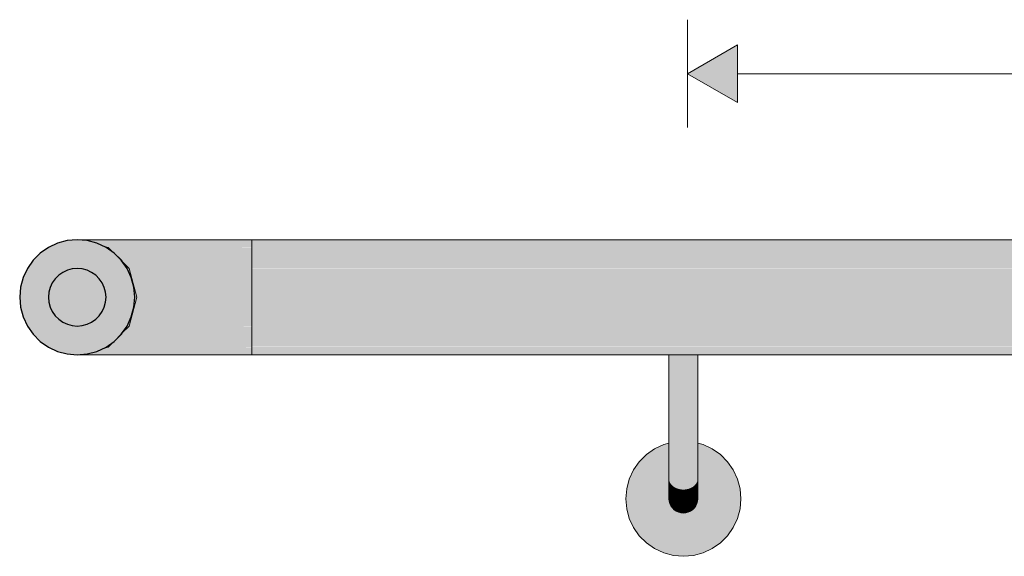
# Model space of a CAD drawing. Units: millimetres. Extents: x -7070 to 8772, y 0 to 3201.
# Drawn here: x -823 to -480, y 1040 to 1226 of the extents above; entities that cross this region are included whole.
import ezdxf

# ---------------------------------------------------------------- set-up
doc = ezdxf.new("R2010")
doc.units = ezdxf.units.MM
doc.header["$MEASUREMENT"] = 0
doc.layers.add('TP -_06.2_2_SA - TREPP - piire', color=7, linetype='Continuous')
for name, color, linetype, lineweight in [('TP -_06.2_2_SA - TREPP - piire_Pen_No__1', 255, 'Continuous', 13), ('TP -_06.2_2_SA - TREPP - piire_Pen_No__11', 7, 'Continuous', 13), ('TP -_06.2_2_SA - TREPP - piire_Pen_No__225', 5, 'Continuous', 0), ('TP -_06.2_2_SA - TREPP - piire_Pen_No__51', 7, 'Continuous', 25)]:
    doc.layers.add(name, color=color, linetype=linetype, lineweight=lineweight)
doc.layers.add('TP -_06.2_2_SA - TREPP - piire_Pen_No__167', color=7, linetype='Continuous', lineweight=13, true_color=0xb6b6b6)
doc.layers.add('TP -_06.2_2_SA - TREPP - piire_Pen_No__91', color=7, linetype='Continuous', lineweight=13, true_color=0x7c7c7c)

msp = doc.modelspace()

# ---------------------------------------------------------------- hatches: boundary and pattern name
at = {"layer": 'TP -_06.2_2_SA - TREPP - piire', "linetype": 'Continuous', "lineweight": 0, "true_color": 0x496776}
for points in [[(-801.86, 1150), (-801.51, 1149.91), (-799.1, 1149.7), (-795.7, 1148.79), (-793.47, 1147.75), (-791.86, 1147.32), (-790.34, 1147.32), (-800.03, 1150)], [(-796.44, 1150), (-800.03, 1150), (-790.34, 1147.32), (-787.34, 1147.32)], [(-791.19, 1150), (-796.44, 1150), (-787.34, 1147.32), (-782.97, 1147.32)], [(-784.44, 1150), (-791.19, 1150), (-782.97, 1147.32), (-777.35, 1147.32)], [(-776.4, 1150), (-784.44, 1150), (-777.35, 1147.32), (-770.64, 1147.32)], [(-776.4, 1150), (-770.64, 1147.32), (-763.07, 1147.32), (-767.31, 1150)], [(-757.44, 1150), (-767.31, 1150), (-763.07, 1147.32), (-754.85, 1147.32)], [(-757.44, 1150), (-754.85, 1147.32), (-746.23, 1147.32), (-747.11, 1150)], [(-747.11, 1150), (-746.23, 1147.32), (-741.86, 1147.32), (-741.9, 1150)], [(1780.19, 1150), (-741.9, 1150), (-741.9, 1149.7), (1780.19, 1149.7)], [(-793.47, 1147.75), (-792.54, 1147.32), (-790.25, 1145.72), (-791.86, 1147.32)], [(-791.86, 1147.32), (-790.25, 1145.72), (-789.69, 1145.32), (-787.22, 1142.86), (-786.83, 1142.29), (-784.54, 1140), (-783.24, 1140), (-790.34, 1147.32)], [(-790.34, 1147.32), (-783.24, 1140), (-780.68, 1140), (-787.34, 1147.32)], [(-782.97, 1147.32), (-787.34, 1147.32), (-780.68, 1140), (-776.95, 1140)], [(-777.35, 1147.32), (-782.97, 1147.32), (-776.95, 1140), (-772.15, 1140)], [(-770.64, 1147.32), (-777.35, 1147.32), (-772.15, 1140), (-766.43, 1140)], [(-763.07, 1147.32), (-770.64, 1147.32), (-766.43, 1140), (-759.96, 1140)], [(-763.07, 1147.32), (-759.96, 1140), (-752.94, 1140), (-754.85, 1147.32)], [(-746.23, 1147.32), (-754.85, 1147.32), (-752.94, 1140), (-745.59, 1140)], [(-746.23, 1147.32), (-745.59, 1140), (-741.86, 1140), (-741.9, 1147.2)], [(-741.9, 1149.7), (-741.9, 1148.79), (1780.19, 1148.79), (1780.19, 1149.7)], [(1780.19, 1148.79), (-741.9, 1148.79), (-741.9, 1147.35), (1780.19, 1147.32)], [(-741.86, 1147.2), (-741.9, 1145.32), (1780.19, 1145.32), (1780.19, 1147.32), (-741.86, 1147.32)], [(-741.9, 1145.32), (-741.9, 1142.86), (1780.19, 1142.86), (1780.19, 1145.32)], [(-812.54, 1130), (-812.39, 1128.26), (-811.94, 1126.58), (-811.2, 1125), (-810.2, 1123.57), (-808.97, 1122.34), (-807.54, 1121.34), (-805.96, 1120.6), (-804.28, 1120.15), (-802.57, 1120), (-800.83, 1120.15), (-799.15, 1120.6), (-797.57, 1121.34), (-796.14, 1122.34), (-794.91, 1123.57), (-793.91, 1125), (-793.17, 1126.58), (-792.72, 1128.26), (-792.57, 1130), (-792.72, 1131.74), (-793.17, 1133.42), (-793.91, 1135), (-794.91, 1136.43), (-796.14, 1137.66), (-797.57, 1138.66), (-799.15, 1139.4), (-800.83, 1139.85), (-802.57, 1140), (-804.28, 1139.85), (-805.96, 1139.4), (-807.54, 1138.66), (-808.97, 1137.66), (-810.2, 1136.43), (-811.2, 1135), (-811.94, 1133.42), (-812.39, 1131.74)], [(-784.54, 1140), (-786.83, 1142.29), (-785.22, 1140), (-783.75, 1136.84), (-782.85, 1133.47), (-782.54, 1130), (-782.85, 1126.53), (-783.75, 1123.16), (-785.22, 1120), (-786.83, 1117.71), (-784.54, 1120), (-781.86, 1130)], [(-783.24, 1140), (-784.54, 1140), (-781.86, 1130), (-780.64, 1130)], [(-783.24, 1140), (-780.64, 1130), (-778.25, 1130), (-780.68, 1140)], [(-776.95, 1140), (-780.68, 1140), (-778.25, 1130), (-774.75, 1130)], [(-772.15, 1140), (-776.95, 1140), (-774.75, 1130), (-770.25, 1130)], [(-772.15, 1140), (-770.25, 1130), (-764.89, 1130), (-766.43, 1140)], [(-759.96, 1140), (-766.43, 1140), (-764.89, 1130), (-758.83, 1130)], [(-759.96, 1140), (-758.83, 1130), (-752.25, 1130), (-752.94, 1140)], [(-745.59, 1140), (-752.94, 1140), (-752.25, 1130), (-745.36, 1130)], [(-745.59, 1140), (-745.36, 1130), (-741.86, 1130), (-741.86, 1130.28), (-741.9, 1139.75), (-741.86, 1140)], [(-741.9, 1142.86), (-741.9, 1140.17), (1780.19, 1140), (1780.19, 1142.86)], [(-741.86, 1139.75), (-741.9, 1136.84), (1780.19, 1136.84), (1780.19, 1140), (-741.86, 1140)], [(1780.19, 1136.84), (-741.9, 1136.84), (-741.9, 1133.47), (1780.19, 1133.47)], [(1780.19, 1133.47), (-741.9, 1133.47), (-741.9, 1130.28), (-741.86, 1130), (1780.19, 1130)], [(-780.64, 1130), (-781.86, 1130), (-784.54, 1120), (-783.24, 1120)], [(-780.64, 1130), (-783.24, 1120), (-780.68, 1120), (-778.25, 1130)], [(-774.75, 1130), (-778.25, 1130), (-780.68, 1120), (-776.95, 1120)], [(-770.25, 1130), (-774.75, 1130), (-776.95, 1120), (-772.15, 1120)], [(-770.25, 1130), (-772.15, 1120), (-766.43, 1120), (-764.89, 1130)], [(-764.89, 1130), (-766.43, 1120), (-759.96, 1120), (-758.83, 1130)], [(-758.83, 1130), (-759.96, 1120), (-752.94, 1120), (-752.25, 1130)], [(-752.25, 1130), (-752.94, 1120), (-745.59, 1120), (-745.36, 1130)], [(-745.59, 1120), (-741.86, 1120), (-741.86, 1120.25), (-741.9, 1129.72), (-741.86, 1130), (-745.36, 1130)], [(-741.9, 1126.53), (1780.19, 1126.53), (1780.19, 1130), (-741.86, 1130), (-741.86, 1129.72)], [(-741.9, 1126.53), (-741.9, 1123.16), (1780.19, 1123.16), (1780.19, 1126.53)], [(1780.19, 1123.16), (-741.9, 1123.16), (-741.9, 1120.25), (-741.86, 1120), (1780.19, 1120)], [(-791.86, 1112.68), (-790.34, 1112.68), (-783.24, 1120), (-784.54, 1120), (-786.83, 1117.71), (-787.22, 1117.14), (-789.69, 1114.68), (-790.25, 1114.28)], [(-783.24, 1120), (-790.34, 1112.68), (-787.34, 1112.68), (-780.68, 1120)], [(-776.95, 1120), (-780.68, 1120), (-787.34, 1112.68), (-782.97, 1112.68)], [(-772.15, 1120), (-776.95, 1120), (-782.97, 1112.68), (-777.35, 1112.68)], [(-766.43, 1120), (-772.15, 1120), (-777.35, 1112.68), (-770.64, 1112.68)], [(-770.64, 1112.68), (-763.07, 1112.68), (-759.96, 1120), (-766.43, 1120)], [(-759.96, 1120), (-763.07, 1112.68), (-754.85, 1112.68), (-752.94, 1120)], [(-745.59, 1120), (-752.94, 1120), (-754.85, 1112.68), (-746.23, 1112.68)], [(-746.23, 1112.68), (-741.86, 1112.68), (-741.9, 1119.83), (-745.59, 1120)], [(-741.9, 1117.14), (1780.19, 1117.14), (1780.19, 1120), (-741.86, 1120)], [(-741.9, 1114.68), (1780.19, 1114.68), (1780.19, 1117.14), (-741.9, 1117.14)], [(-801.86, 1110), (-800.03, 1110), (-790.34, 1112.68), (-791.86, 1112.68), (-793.47, 1112.25), (-795.7, 1111.21), (-799.07, 1110.3), (-801.51, 1110.09)], [(-800.03, 1110), (-796.44, 1110), (-787.34, 1112.68), (-790.34, 1112.68)], [(-782.97, 1112.68), (-787.34, 1112.68), (-796.44, 1110), (-791.19, 1110)], [(-793.47, 1112.25), (-791.86, 1112.68), (-790.25, 1114.28), (-792.54, 1112.68)], [(-777.35, 1112.68), (-782.97, 1112.68), (-791.19, 1110), (-784.44, 1110)], [(-777.35, 1112.68), (-784.44, 1110), (-776.4, 1110), (-770.64, 1112.68)], [(-776.4, 1110), (-767.31, 1110), (-763.07, 1112.68), (-770.64, 1112.68)], [(-763.07, 1112.68), (-767.31, 1110), (-757.44, 1110), (-754.85, 1112.68)], [(-754.85, 1112.68), (-757.44, 1110), (-747.11, 1110), (-746.23, 1112.68)], [(-746.23, 1112.68), (-747.11, 1110), (-741.9, 1110), (-741.9, 1112.65)], [(1780.19, 1114.68), (-741.9, 1114.68), (-741.9, 1112.8), (1780.19, 1112.68)], [(-741.86, 1112.65), (-741.9, 1111.21), (1780.19, 1111.21), (1780.19, 1112.68), (-741.86, 1112.68)], [(-741.9, 1110.3), (1780.19, 1110.3), (1780.19, 1111.21), (-741.9, 1111.21)], [(-741.9, 1110.3), (-741.9, 1110), (1780.19, 1110), (1780.19, 1110.3)], [(-596.9, 1110), (-596.9, 1090), (-596.82, 1110)], [(-596.6, 1110), (-596.82, 1110), (-596.82, 1089.96), (-596.6, 1089.93)], [(-596.6, 1110), (-596.6, 1089.93), (-596.23, 1089.89), (-596.23, 1110)], [(-595.73, 1110), (-596.23, 1110), (-596.23, 1089.89), (-595.73, 1089.86)], [(-595.73, 1110), (-595.73, 1089.86), (-595.11, 1089.83), (-595.11, 1110)], [(-594.4, 1110), (-595.11, 1110), (-595.11, 1089.83), (-594.4, 1089.81)], [(-593.61, 1110), (-594.4, 1110), (-594.4, 1089.81), (-593.61, 1089.79)], [(-592.77, 1110), (-593.61, 1110), (-593.61, 1089.79), (-592.77, 1089.79)], [(-591.9, 1110), (-592.77, 1110), (-592.77, 1089.79), (-591.9, 1089.78)], [(-591.03, 1110), (-591.9, 1110), (-591.9, 1089.78), (-591.03, 1089.79)], [(-590.19, 1110), (-591.03, 1110), (-591.03, 1089.79), (-590.19, 1089.79)], [(-589.4, 1110), (-590.19, 1110), (-590.19, 1089.79), (-589.4, 1089.81)], [(-588.68, 1110), (-589.4, 1110), (-589.4, 1089.81), (-588.68, 1089.83)], [(-588.68, 1110), (-588.68, 1089.83), (-588.07, 1089.86), (-588.07, 1110)], [(-587.57, 1110), (-588.07, 1110), (-588.07, 1089.86), (-587.57, 1089.89)], [(-587.57, 1110), (-587.57, 1089.89), (-587.2, 1089.93), (-587.2, 1110)], [(-586.97, 1110), (-587.2, 1110), (-587.2, 1089.93), (-586.97, 1089.96)], [(-586.97, 1110), (-586.97, 1089.96), (-586.9, 1110)], [(-596.9, 1090), (-596.9, 1084.79), (-596.82, 1089.96)], [(-596.82, 1089.96), (-596.82, 1084.64), (-596.6, 1084.49), (-596.6, 1089.93)], [(-596.6, 1089.93), (-596.6, 1084.49), (-596.23, 1084.35), (-596.23, 1089.89)], [(-596.23, 1089.89), (-596.23, 1084.35), (-595.73, 1084.23), (-595.73, 1089.86)], [(-595.73, 1089.86), (-595.73, 1084.23), (-595.11, 1084.12), (-595.11, 1089.83)], [(-595.11, 1089.83), (-595.11, 1084.12), (-594.4, 1084.04), (-594.4, 1089.81)], [(-593.61, 1089.79), (-594.4, 1089.81), (-594.4, 1084.04), (-593.61, 1083.97)], [(-592.77, 1089.79), (-593.61, 1089.79), (-593.61, 1083.97), (-592.77, 1083.93)], [(-591.9, 1089.78), (-592.77, 1089.79), (-592.77, 1083.93), (-591.9, 1083.92)], [(-591.03, 1089.79), (-591.9, 1089.78), (-591.9, 1083.92), (-591.03, 1083.93)], [(-590.19, 1089.79), (-591.03, 1089.79), (-591.03, 1083.93), (-590.19, 1083.97)], [(-589.4, 1089.81), (-590.19, 1089.79), (-590.19, 1083.97), (-589.4, 1084.04)], [(-589.4, 1089.81), (-589.4, 1084.04), (-588.68, 1084.12), (-588.68, 1089.83)], [(-588.68, 1089.83), (-588.68, 1084.12), (-588.07, 1084.23), (-588.07, 1089.86)], [(-588.07, 1089.86), (-588.07, 1084.23), (-587.57, 1084.35), (-587.57, 1089.89)], [(-587.57, 1089.89), (-587.57, 1084.35), (-587.2, 1084.49), (-587.2, 1089.93)], [(-587.2, 1089.93), (-587.2, 1084.49), (-586.97, 1084.64), (-586.97, 1089.96)], [(-586.97, 1089.96), (-586.97, 1084.64), (-586.9, 1090)], [(-596.9, 1084.79), (-596.9, 1079.74), (-596.82, 1079.44), (-596.82, 1084.64)], [(-596.82, 1084.64), (-596.82, 1079.44), (-596.6, 1079.15), (-596.6, 1084.49)], [(-596.6, 1084.49), (-596.6, 1079.15), (-596.23, 1078.88), (-596.23, 1084.35)], [(-595.73, 1084.23), (-596.23, 1084.35), (-596.23, 1078.88), (-595.73, 1078.64)], [(-595.73, 1084.23), (-595.73, 1078.64), (-595.11, 1078.42), (-595.11, 1084.12)], [(-594.4, 1084.04), (-595.11, 1084.12), (-595.11, 1078.42), (-594.4, 1078.25)], [(-594.4, 1084.04), (-594.4, 1078.25), (-593.61, 1078.13), (-593.61, 1083.97)], [(-593.61, 1078.13), (-592.77, 1078.05), (-592.77, 1083.93), (-593.61, 1083.97)], [(-592.77, 1083.93), (-592.77, 1078.05), (-591.9, 1078.02), (-591.9, 1083.92)], [(-591.9, 1083.92), (-591.9, 1078.02), (-591.03, 1078.05), (-591.03, 1083.93)], [(-591.03, 1078.05), (-590.19, 1078.13), (-590.19, 1083.97), (-591.03, 1083.93)], [(-590.19, 1083.97), (-590.19, 1078.13), (-589.4, 1078.25), (-589.4, 1084.04)], [(-589.4, 1084.04), (-589.4, 1078.25), (-588.68, 1078.42), (-588.68, 1084.12)], [(-588.68, 1084.12), (-588.68, 1078.42), (-588.07, 1078.64), (-588.07, 1084.23)], [(-588.07, 1084.23), (-588.07, 1078.64), (-587.57, 1078.88), (-587.57, 1084.35)], [(-587.57, 1078.88), (-587.2, 1079.15), (-587.2, 1084.49), (-587.57, 1084.35)], [(-587.2, 1084.49), (-587.2, 1079.15), (-586.97, 1079.44), (-586.97, 1084.64)], [(-586.97, 1084.64), (-586.97, 1079.44), (-586.9, 1079.74), (-586.9, 1084.79)], [(-611.9, 1060), (-611.59, 1056.53), (-610.69, 1053.16), (-609.22, 1050), (-607.22, 1047.14), (-604.75, 1044.68), (-601.9, 1042.68), (-598.74, 1041.21), (-595.37, 1040.3), (-591.9, 1040), (-588.43, 1040.3), (-585.06, 1041.21), (-581.9, 1042.68), (-579.04, 1044.68), (-576.58, 1047.14), (-574.58, 1050), (-573.1, 1053.16), (-572.2, 1056.53), (-571.9, 1060), (-572.2, 1063.47), (-573.1, 1066.84), (-574.58, 1070), (-576.58, 1072.86), (-579.04, 1075.32), (-581.9, 1077.32), (-585.06, 1078.79), (-586.9, 1079.29), (-586.9, 1060), (-586.97, 1059.13), (-587.2, 1058.29), (-587.57, 1057.5), (-588.07, 1056.79), (-588.68, 1056.17), (-589.4, 1055.67), (-590.19, 1055.3), (-591.03, 1055.08), (-591.9, 1055), (-592.77, 1055.08), (-593.61, 1055.3), (-594.4, 1055.67), (-595.11, 1056.17), (-595.73, 1056.79), (-596.23, 1057.5), (-596.6, 1058.29), (-596.82, 1059.13), (-596.9, 1060), (-596.9, 1079.29), (-598.74, 1078.79), (-601.9, 1077.32), (-604.75, 1075.32), (-607.22, 1072.86), (-609.22, 1070), (-610.69, 1066.84), (-611.59, 1063.47)], [(-596.82, 1079.44), (-596.9, 1079.74), (-596.9, 1075), (-596.82, 1074.56)], [(-596.82, 1074.56), (-596.6, 1074.14), (-596.6, 1079.15), (-596.82, 1079.44)], [(-596.6, 1074.14), (-596.23, 1073.75), (-596.23, 1078.88), (-596.6, 1079.15)], [(-596.23, 1078.88), (-596.23, 1073.75), (-595.73, 1073.39), (-595.73, 1078.64)], [(-595.73, 1078.64), (-595.73, 1073.39), (-595.11, 1073.08), (-595.11, 1078.42)], [(-595.11, 1078.42), (-595.11, 1073.08), (-594.4, 1072.83), (-594.4, 1078.25)], [(-594.4, 1078.25), (-594.4, 1072.83), (-593.61, 1072.64), (-593.61, 1078.13)], [(-593.61, 1078.13), (-593.61, 1072.64), (-592.77, 1072.53), (-592.77, 1078.05)], [(-592.77, 1078.05), (-592.77, 1072.53), (-591.9, 1072.49), (-591.9, 1078.02)], [(-591.03, 1078.05), (-591.9, 1078.02), (-591.9, 1072.49), (-591.03, 1072.53)], [(-591.03, 1078.05), (-591.03, 1072.53), (-590.19, 1072.64), (-590.19, 1078.13)], [(-589.4, 1078.25), (-590.19, 1078.13), (-590.19, 1072.64), (-589.4, 1072.83)], [(-588.68, 1078.42), (-589.4, 1078.25), (-589.4, 1072.83), (-588.68, 1073.08)], [(-588.68, 1078.42), (-588.68, 1073.08), (-588.07, 1073.39), (-588.07, 1078.64)], [(-587.57, 1078.88), (-588.07, 1078.64), (-588.07, 1073.39), (-587.57, 1073.75)], [(-587.57, 1078.88), (-587.57, 1073.75), (-587.2, 1074.14), (-587.2, 1079.15)], [(-587.2, 1074.14), (-586.97, 1074.56), (-586.97, 1079.44), (-587.2, 1079.15)], [(-586.97, 1079.44), (-586.97, 1074.56), (-586.9, 1075), (-586.9, 1079.74)], [(-596.9, 1070.72), (-596.82, 1070.16), (-596.82, 1074.56), (-596.9, 1075)], [(-596.82, 1074.56), (-596.82, 1070.16), (-596.6, 1069.61), (-596.6, 1074.14)], [(-587.2, 1069.61), (-586.97, 1070.16), (-586.97, 1074.56), (-587.2, 1074.14)], [(-586.97, 1074.56), (-586.97, 1070.16), (-586.9, 1070.72), (-586.9, 1075)], [(-596.6, 1069.61), (-596.23, 1069.1), (-596.23, 1073.75), (-596.6, 1074.14)], [(-595.73, 1073.39), (-596.23, 1073.75), (-596.23, 1069.1), (-595.73, 1068.64)], [(-595.11, 1073.08), (-595.73, 1073.39), (-595.73, 1068.64), (-595.11, 1068.24)], [(-595.11, 1073.08), (-595.11, 1068.24), (-594.4, 1067.92), (-594.4, 1072.83)], [(-594.4, 1072.83), (-594.4, 1067.92), (-593.61, 1067.68), (-593.61, 1072.64)], [(-593.61, 1067.68), (-592.77, 1067.54), (-592.77, 1072.53), (-593.61, 1072.64)], [(-592.77, 1067.54), (-591.9, 1067.49), (-591.9, 1072.49), (-592.77, 1072.53)], [(-591.9, 1067.49), (-591.03, 1067.54), (-591.03, 1072.53), (-591.9, 1072.49)], [(-591.03, 1072.53), (-591.03, 1067.54), (-590.19, 1067.68), (-590.19, 1072.64)], [(-590.19, 1072.64), (-590.19, 1067.68), (-589.4, 1067.92), (-589.4, 1072.83)], [(-589.4, 1072.83), (-589.4, 1067.92), (-588.68, 1068.24), (-588.68, 1073.08)], [(-588.07, 1073.39), (-588.68, 1073.08), (-588.68, 1068.24), (-588.07, 1068.64)], [(-588.07, 1073.39), (-588.07, 1068.64), (-587.57, 1069.1), (-587.57, 1073.75)], [(-587.57, 1069.1), (-587.2, 1069.61), (-587.2, 1074.14), (-587.57, 1073.75)], [(-596.9, 1070.72), (-596.9, 1067.02), (-596.82, 1066.35), (-596.82, 1070.16)], [(-596.82, 1070.16), (-596.82, 1066.35), (-596.6, 1065.7), (-596.6, 1069.61)], [(-596.6, 1069.61), (-596.6, 1065.7), (-596.23, 1065.1), (-596.23, 1069.1)], [(-596.23, 1065.1), (-595.73, 1064.55), (-595.73, 1068.64), (-596.23, 1069.1)], [(-595.73, 1068.64), (-595.73, 1064.55), (-595.11, 1064.07), (-595.11, 1068.24)], [(-595.11, 1064.07), (-594.4, 1063.69), (-594.4, 1067.92), (-595.11, 1068.24)], [(-594.4, 1067.92), (-594.4, 1063.69), (-593.61, 1063.41), (-593.61, 1067.68)], [(-590.19, 1067.68), (-590.19, 1063.41), (-589.4, 1063.69), (-589.4, 1067.92)], [(-589.4, 1067.92), (-589.4, 1063.69), (-588.68, 1064.07), (-588.68, 1068.24)], [(-588.68, 1068.24), (-588.68, 1064.07), (-588.07, 1064.55), (-588.07, 1068.64)], [(-588.07, 1068.64), (-588.07, 1064.55), (-587.57, 1065.1), (-587.57, 1069.1)], [(-587.57, 1065.1), (-587.2, 1065.7), (-587.2, 1069.61), (-587.57, 1069.1)], [(-587.2, 1065.7), (-586.97, 1066.35), (-586.97, 1070.16), (-587.2, 1069.61)], [(-586.97, 1070.16), (-586.97, 1066.35), (-586.9, 1067.02), (-586.9, 1070.72)], [(-596.82, 1066.35), (-596.9, 1067.02), (-596.9, 1064.02), (-596.82, 1063.26)], [(-596.6, 1065.7), (-596.82, 1066.35), (-596.82, 1063.26), (-596.6, 1062.53)], [(-596.6, 1065.7), (-596.6, 1062.53), (-596.23, 1061.85), (-596.23, 1065.1)], [(-596.23, 1061.85), (-595.73, 1061.23), (-595.73, 1064.55), (-596.23, 1065.1)], [(-595.73, 1061.23), (-595.11, 1060.69), (-595.11, 1064.07), (-595.73, 1064.55)], [(-593.61, 1067.68), (-593.61, 1063.41), (-592.77, 1063.23), (-592.77, 1067.54)], [(-591.9, 1067.49), (-592.77, 1067.54), (-592.77, 1063.23), (-591.9, 1063.17)], [(-591.9, 1067.49), (-591.9, 1063.17), (-591.03, 1063.23), (-591.03, 1067.54)], [(-591.03, 1067.54), (-591.03, 1063.23), (-590.19, 1063.41), (-590.19, 1067.68)], [(-588.68, 1064.07), (-588.68, 1060.69), (-588.07, 1061.23), (-588.07, 1064.55)], [(-588.07, 1064.55), (-588.07, 1061.23), (-587.57, 1061.85), (-587.57, 1065.1)], [(-587.57, 1065.1), (-587.57, 1061.85), (-587.2, 1062.53), (-587.2, 1065.7)], [(-587.2, 1065.7), (-587.2, 1062.53), (-586.97, 1063.26), (-586.97, 1066.35)], [(-586.97, 1066.35), (-586.97, 1063.26), (-586.9, 1064.02), (-586.9, 1067.02)], [(-596.9, 1061.81), (-596.82, 1060.99), (-596.82, 1063.26), (-596.9, 1064.02)], [(-596.9, 1060.46), (-596.82, 1059.6), (-596.82, 1060.99), (-596.9, 1061.81)], [(-596.82, 1063.26), (-596.82, 1060.99), (-596.6, 1060.2), (-596.6, 1062.53)], [(-596.82, 1059.6), (-596.6, 1058.77), (-596.6, 1060.2), (-596.82, 1060.99)], [(-596.23, 1061.85), (-596.6, 1062.53), (-596.6, 1060.2), (-596.23, 1059.45)], [(-596.23, 1061.85), (-596.23, 1059.45), (-595.73, 1058.78), (-595.73, 1061.23)], [(-595.73, 1061.23), (-595.73, 1058.78), (-595.11, 1058.2), (-595.11, 1060.69)], [(-595.11, 1064.07), (-595.11, 1060.69), (-594.4, 1060.25), (-594.4, 1063.69)], [(-594.4, 1063.69), (-594.4, 1060.25), (-593.61, 1059.93), (-593.61, 1063.41)], [(-593.61, 1059.93), (-592.77, 1059.74), (-592.77, 1063.23), (-593.61, 1063.41)], [(-592.77, 1063.23), (-592.77, 1059.74), (-591.9, 1059.67), (-591.9, 1063.17)], [(-591.9, 1063.17), (-591.9, 1059.67), (-591.03, 1059.74), (-591.03, 1063.23)], [(-591.03, 1059.74), (-590.19, 1059.93), (-590.19, 1063.41), (-591.03, 1063.23)], [(-590.19, 1059.93), (-589.4, 1060.25), (-589.4, 1063.69), (-590.19, 1063.41)], [(-589.4, 1063.69), (-589.4, 1060.25), (-588.68, 1060.69), (-588.68, 1064.07)], [(-588.68, 1058.2), (-588.07, 1058.78), (-588.07, 1061.23), (-588.68, 1060.69)], [(-588.07, 1061.23), (-588.07, 1058.78), (-587.57, 1059.45), (-587.57, 1061.85)], [(-587.57, 1061.85), (-587.57, 1059.45), (-587.2, 1060.2), (-587.2, 1062.53)], [(-587.2, 1060.2), (-586.97, 1060.99), (-586.97, 1063.26), (-587.2, 1062.53)], [(-587.2, 1058.77), (-586.97, 1059.6), (-586.97, 1060.99), (-587.2, 1060.2)], [(-586.97, 1063.26), (-586.97, 1060.99), (-586.9, 1061.81), (-586.9, 1064.02)], [(-586.97, 1059.6), (-586.9, 1060.46), (-586.9, 1061.81), (-586.97, 1060.99)], [(-596.6, 1058.77), (-596.82, 1059.6), (-596.82, 1059.13), (-596.6, 1058.29)], [(-596.6, 1058.77), (-596.23, 1057.98), (-596.23, 1059.45), (-596.6, 1060.2)], [(-596.23, 1057.98), (-596.6, 1058.77), (-596.6, 1058.29), (-596.23, 1057.5)], [(-596.23, 1059.45), (-596.23, 1057.98), (-595.73, 1057.28), (-595.73, 1058.78)], [(-595.73, 1057.28), (-596.23, 1057.98), (-596.23, 1057.5), (-595.73, 1056.79)], [(-595.73, 1058.78), (-595.73, 1057.28), (-595.11, 1056.67), (-595.11, 1058.2)], [(-595.11, 1058.2), (-594.4, 1057.72), (-594.4, 1060.25), (-595.11, 1060.69)], [(-595.11, 1056.67), (-594.4, 1056.18), (-594.4, 1057.72), (-595.11, 1058.2)], [(-594.4, 1060.25), (-594.4, 1057.72), (-593.61, 1057.38), (-593.61, 1059.93)], [(-594.4, 1056.18), (-593.61, 1055.81), (-593.61, 1057.38), (-594.4, 1057.72)], [(-593.61, 1059.93), (-593.61, 1057.38), (-592.77, 1057.16), (-592.77, 1059.74)], [(-592.77, 1057.16), (-591.9, 1057.09), (-591.9, 1059.67), (-592.77, 1059.74)], [(-591.9, 1059.67), (-591.9, 1057.09), (-591.03, 1057.16), (-591.03, 1059.74)], [(-591.03, 1057.16), (-590.19, 1057.38), (-590.19, 1059.93), (-591.03, 1059.74)], [(-590.19, 1057.38), (-589.4, 1057.72), (-589.4, 1060.25), (-590.19, 1059.93)], [(-590.19, 1057.38), (-590.19, 1055.81), (-589.4, 1056.18), (-589.4, 1057.72)], [(-589.4, 1060.25), (-589.4, 1057.72), (-588.68, 1058.2), (-588.68, 1060.69)], [(-589.4, 1057.72), (-589.4, 1056.18), (-588.68, 1056.67), (-588.68, 1058.2)], [(-588.68, 1058.2), (-588.68, 1056.67), (-588.07, 1057.28), (-588.07, 1058.78)], [(-588.07, 1058.78), (-588.07, 1057.28), (-587.57, 1057.98), (-587.57, 1059.45)], [(-587.57, 1057.98), (-588.07, 1057.28), (-588.07, 1056.79), (-587.57, 1057.5)], [(-587.57, 1057.98), (-587.2, 1058.77), (-587.2, 1060.2), (-587.57, 1059.45)], [(-587.2, 1058.77), (-587.57, 1057.98), (-587.57, 1057.5), (-587.2, 1058.29)], [(-586.97, 1059.6), (-587.2, 1058.77), (-587.2, 1058.29), (-586.97, 1059.13)], [(-595.11, 1056.67), (-595.73, 1057.28), (-595.73, 1056.79), (-595.11, 1056.17)], [(-594.4, 1056.18), (-595.11, 1056.67), (-595.11, 1056.17), (-594.4, 1055.67)], [(-593.61, 1055.81), (-594.4, 1056.18), (-594.4, 1055.67), (-593.61, 1055.3)], [(-593.61, 1057.38), (-593.61, 1055.81), (-592.77, 1055.59), (-592.77, 1057.16)], [(-592.77, 1055.59), (-593.61, 1055.81), (-593.61, 1055.3), (-592.77, 1055.08)], [(-592.77, 1057.16), (-592.77, 1055.59), (-591.9, 1055.51), (-591.9, 1057.09)], [(-591.9, 1055.51), (-592.77, 1055.59), (-592.77, 1055.08), (-591.9, 1055)], [(-591.9, 1055.51), (-591.03, 1055.59), (-591.03, 1057.16), (-591.9, 1057.09)], [(-591.03, 1055.59), (-591.9, 1055.51), (-591.9, 1055), (-591.03, 1055.08)], [(-591.03, 1057.16), (-591.03, 1055.59), (-590.19, 1055.81), (-590.19, 1057.38)], [(-590.19, 1055.81), (-591.03, 1055.59), (-591.03, 1055.08), (-590.19, 1055.3)], [(-589.4, 1056.18), (-590.19, 1055.81), (-590.19, 1055.3), (-589.4, 1055.67)], [(-588.68, 1056.67), (-589.4, 1056.18), (-589.4, 1055.67), (-588.68, 1056.17)], [(-588.07, 1057.28), (-588.68, 1056.67), (-588.68, 1056.17), (-588.07, 1056.79)]]:
    msp.add_hatch(color=147, dxfattribs=at).paths.add_polyline_path(points)
at = {"layer": 'TP -_06.2_2_SA - TREPP - piire_Pen_No__167', "linetype": 'Continuous', "lineweight": 0, "true_color": 0x5b5b5b}
h = msp.add_hatch(color=251, dxfattribs=at)
h.paths.add_polyline_path([(-822.57, 1130), (-822.26, 1126.53), (-821.36, 1123.16), (-819.89, 1120), (-817.89, 1117.14), (-815.42, 1114.68), (-812.57, 1112.68), (-809.41, 1111.21), (-806.04, 1110.3), (-802.57, 1110), (-799.1, 1110.3), (-795.73, 1111.21), (-792.57, 1112.68), (-789.71, 1114.68), (-787.25, 1117.14), (-785.25, 1120), (-783.77, 1123.16), (-782.87, 1126.53), (-782.57, 1130), (-782.87, 1133.47), (-783.77, 1136.84), (-785.25, 1140), (-787.25, 1142.86), (-789.71, 1145.32), (-792.57, 1147.32), (-795.73, 1148.79), (-799.1, 1149.7), (-802.57, 1150), (-806.04, 1149.7), (-809.41, 1148.79), (-812.57, 1147.32), (-815.42, 1145.32), (-817.89, 1142.86), (-819.89, 1140), (-821.36, 1136.84), (-822.26, 1133.47)])
h.paths.add_polyline_path([(-812.57, 1130), (-812.42, 1131.74), (-811.97, 1133.42), (-811.23, 1135), (-810.23, 1136.43), (-809, 1137.66), (-807.57, 1138.66), (-805.99, 1139.4), (-804.3, 1139.85), (-802.57, 1140), (-800.83, 1139.85), (-799.15, 1139.4), (-797.57, 1138.66), (-796.14, 1137.66), (-794.91, 1136.43), (-793.91, 1135), (-793.17, 1133.42), (-792.72, 1131.74), (-792.57, 1130), (-792.72, 1128.26), (-793.17, 1126.58), (-793.91, 1125), (-794.91, 1123.57), (-796.14, 1122.34), (-797.57, 1121.34), (-799.15, 1120.6), (-800.83, 1120.15), (-802.57, 1120), (-804.3, 1120.15), (-805.99, 1120.6), (-807.57, 1121.34), (-809, 1122.34), (-810.23, 1123.57), (-811.23, 1125), (-811.97, 1126.58), (-812.42, 1128.26)], flags=0)
at = {"layer": 'TP -_06.2_2_SA - TREPP - piire_Pen_No__225', "linetype": 'Continuous', "lineweight": 0}
msp.add_hatch(color=5, dxfattribs=at).paths.add_polyline_path([(-590.46, 1207.69), (-573.14, 1197.69), (-573.14, 1217.69)])

# ---------------------------------------------------------------- linework, layer by layer
at = {"layer": 'TP -_06.2_2_SA - TREPP - piire_Pen_No__1', "color": 255, "linetype": 'Continuous', "lineweight": 13}
for p, q in [((-802.03, 1149.95), (-801.86, 1150)), ((-801.86, 1150), (-801.52, 1149.91)), ((-800.03, 1150), (-801.86, 1150)), ((-796.44, 1150), (-800.03, 1150)), ((-791.19, 1150), (-796.44, 1150)), ((-784.44, 1150), (-791.19, 1150)), ((-776.4, 1150), (-784.44, 1150)), ((-767.31, 1150), (-776.4, 1150)), ((-757.44, 1150), (-767.31, 1150)), ((-747.11, 1150), (-757.44, 1150)), ((-741.86, 1150), (-747.11, 1150)), ((-793.47, 1147.75), (-791.86, 1147.32)), ((-791.86, 1147.32), (-790.25, 1145.72)), ((-741.86, 1147.35), (-741.86, 1147.32)), ((-741.86, 1147.32), (-741.86, 1147.2)), ((-786.83, 1142.29), (-784.54, 1140)), ((-784.54, 1140), (-781.86, 1130)), ((-741.86, 1140.17), (-741.86, 1140)), ((-741.86, 1140), (-741.86, 1139.75)), ((-781.86, 1130), (-784.54, 1120)), ((-741.86, 1130.28), (-741.86, 1130)), ((-741.86, 1130), (-741.86, 1129.72)), ((-784.54, 1120), (-786.83, 1117.71)), ((-741.86, 1120.25), (-741.86, 1120)), ((-741.86, 1120), (-741.86, 1119.83)), ((-791.86, 1112.68), (-793.47, 1112.25)), ((-793.47, 1112.25), (-793.47, 1112.25)), ((-790.25, 1114.28), (-791.86, 1112.68)), ((-791.86, 1112.68), (-791.86, 1112.68)), ((-741.86, 1112.8), (-741.86, 1112.68)), ((-741.86, 1112.68), (-741.86, 1112.65)), ((-801.86, 1110), (-802.03, 1110.05)), ((-801.52, 1110.09), (-801.86, 1110)), ((-800.03, 1110), (-801.86, 1110)), ((-801.52, 1110.09), (-801.52, 1110.09)), ((-796.44, 1110), (-800.03, 1110)), ((-791.19, 1110), (-796.44, 1110)), ((-784.44, 1110), (-791.19, 1110)), ((-776.4, 1110), (-784.44, 1110)), ((-767.31, 1110), (-776.4, 1110)), ((-757.44, 1110), (-767.31, 1110)), ((-747.11, 1110), (-757.44, 1110)), ((-741.86, 1110), (-747.11, 1110))]:
    msp.add_line(p, q, dxfattribs=at)
at = {"layer": 'TP -_06.2_2_SA - TREPP - piire_Pen_No__11', "color": 7, "linetype": 'Continuous', "lineweight": 13}
for p, q in [((-802.57, 1150), (-802.54, 1150)), ((-741.9, 1149.99), (-741.9, 1149.7)), ((-741.86, 1150), (1780.19, 1150)), ((-799.1, 1149.7), (-799.07, 1149.7)), ((-795.73, 1148.8), (-795.7, 1148.79)), ((-795.7, 1148.79), (-793.47, 1147.75)), ((-741.9, 1149.7), (-741.9, 1148.79)), ((-741.9, 1148.79), (-741.9, 1147.35)), ((-741.9, 1147.35), (-741.9, 1145.32)), ((-790.25, 1145.72), (-789.69, 1145.32)), ((-789.69, 1145.32), (-787.22, 1142.86)), ((-741.9, 1145.32), (-741.9, 1142.86)), ((-787.22, 1142.86), (-786.83, 1142.29)), ((-741.9, 1142.86), (-741.9, 1140.17)), ((-741.9, 1139.75), (-741.9, 1136.84)), ((-741.9, 1136.84), (-741.9, 1133.47)), ((-741.9, 1133.47), (-741.9, 1130.28)), ((-741.9, 1129.72), (-741.9, 1126.53)), ((-741.9, 1126.53), (-741.9, 1123.16)), ((-741.9, 1123.16), (-741.9, 1120.25)), ((-741.9, 1119.83), (-741.9, 1117.14)), ((-787.22, 1117.14), (-789.69, 1114.68)), ((-786.83, 1117.71), (-787.22, 1117.14)), ((-741.9, 1117.14), (-741.9, 1114.68)), ((-793.47, 1112.25), (-795.7, 1111.21)), ((-789.69, 1114.68), (-790.25, 1114.28)), ((-741.9, 1114.68), (-741.9, 1112.8)), ((-741.9, 1112.8), (-741.9, 1111.21)), ((-802.57, 1110), (-802.54, 1110)), ((-799.07, 1110.3), (-799.1, 1110.3)), ((-795.7, 1111.21), (-795.73, 1111.2)), ((-741.9, 1111.21), (-741.9, 1110.3)), ((-741.9, 1110.3), (-741.9, 1110.01)), ((-741.86, 1110), (-596.9, 1110)), ((-586.9, 1110), (143.8, 1110))]:
    msp.add_line(p, q, dxfattribs=at)
at = {"layer": 'TP -_06.2_2_SA - TREPP - piire_Pen_No__225', "color": 5, "linetype": 'Continuous', "lineweight": 0}
for p, q in [((-590.46, 1188.94), (-590.46, 1226.44)), ((-590.46, 1207.69), (-573.14, 1217.69)), ((-573.14, 1217.69), (-573.14, 1197.69)), ((-590.46, 1207.69), (-573.14, 1197.69)), ((-573.14, 1207.69), (126.91, 1207.69))]:
    msp.add_line(p, q, dxfattribs=at)
at = {"layer": 'TP -_06.2_2_SA - TREPP - piire_Pen_No__51', "color": 7, "linetype": 'Continuous', "lineweight": 25, "flags": 128}
for points in [[(-822.57, 1130), (-822.26, 1126.53), (-821.36, 1123.16), (-819.89, 1120), (-817.89, 1117.14), (-815.42, 1114.68), (-812.57, 1112.68), (-809.41, 1111.21), (-806.04, 1110.3), (-802.57, 1110), (-799.1, 1110.3), (-795.73, 1111.21), (-792.57, 1112.68), (-789.71, 1114.68), (-787.25, 1117.14), (-785.25, 1120), (-783.77, 1123.16), (-782.87, 1126.53), (-782.57, 1130), (-782.87, 1133.47), (-783.77, 1136.84), (-785.25, 1140), (-787.25, 1142.86), (-789.71, 1145.32), (-792.57, 1147.32), (-795.73, 1148.79), (-799.1, 1149.7), (-802.57, 1150), (-806.04, 1149.7), (-809.41, 1148.79), (-812.57, 1147.32), (-815.42, 1145.32), (-817.89, 1142.86), (-819.89, 1140), (-821.36, 1136.84), (-822.26, 1133.47)], [(-812.57, 1130), (-812.42, 1128.26), (-811.97, 1126.58), (-811.23, 1125), (-810.23, 1123.57), (-809, 1122.34), (-807.57, 1121.34), (-805.99, 1120.6), (-804.3, 1120.15), (-802.57, 1120), (-800.83, 1120.15), (-799.15, 1120.6), (-797.57, 1121.34), (-796.14, 1122.34), (-794.91, 1123.57), (-793.91, 1125), (-793.17, 1126.58), (-792.72, 1128.26), (-792.57, 1130), (-792.72, 1131.74), (-793.17, 1133.42), (-793.91, 1135), (-794.91, 1136.43), (-796.14, 1137.66), (-797.57, 1138.66), (-799.15, 1139.4), (-800.83, 1139.85), (-802.57, 1140), (-804.3, 1139.85), (-805.99, 1139.4), (-807.57, 1138.66), (-809, 1137.66), (-810.23, 1136.43), (-811.23, 1135), (-811.97, 1133.42), (-812.42, 1131.74)]]:
    msp.add_lwpolyline(points, close=True, dxfattribs=at)
at = {"layer": 'TP -_06.2_2_SA - TREPP - piire_Pen_No__91', "color": 8, "linetype": 'Continuous', "lineweight": 13, "true_color": 0x7c7c7c}
for p, q in [((-596.82, 1110), (-596.9, 1110)), ((-596.9, 1110), (-596.9, 1090)), ((-596.6, 1110), (-596.82, 1110)), ((-596.23, 1110), (-596.6, 1110)), ((-595.73, 1110), (-596.23, 1110)), ((-595.11, 1110), (-595.73, 1110)), ((-594.4, 1110), (-595.11, 1110)), ((-593.61, 1110), (-594.4, 1110)), ((-592.77, 1110), (-593.61, 1110)), ((-591.9, 1110), (-592.77, 1110)), ((-591.03, 1110), (-591.9, 1110)), ((-590.19, 1110), (-591.03, 1110)), ((-589.4, 1110), (-590.19, 1110)), ((-588.68, 1110), (-589.4, 1110)), ((-588.07, 1110), (-588.68, 1110)), ((-587.57, 1110), (-588.07, 1110)), ((-587.2, 1110), (-587.57, 1110)), ((-586.97, 1110), (-587.2, 1110)), ((-586.9, 1110), (-586.97, 1110)), ((-586.9, 1110), (-586.9, 1090)), ((-596.9, 1090), (-596.9, 1084.79)), ((-586.9, 1090), (-586.9, 1084.79)), ((-596.9, 1084.79), (-596.9, 1079.74)), ((-586.9, 1084.79), (-586.9, 1079.74)), ((-601.9, 1077.32), (-598.74, 1078.79)), ((-598.74, 1078.79), (-596.9, 1079.29)), ((-596.9, 1079.74), (-596.9, 1075)), ((-586.9, 1079.74), (-586.9, 1075)), ((-586.9, 1079.29), (-585.06, 1078.79)), ((-585.06, 1078.79), (-581.9, 1077.32)), ((-607.22, 1072.86), (-604.75, 1075.32)), ((-604.75, 1075.32), (-601.9, 1077.32)), ((-596.9, 1075), (-596.9, 1070.72)), ((-586.9, 1075), (-586.9, 1070.72)), ((-581.9, 1077.32), (-579.04, 1075.32)), ((-579.04, 1075.32), (-576.58, 1072.86)), ((-609.22, 1070), (-607.22, 1072.86)), ((-576.58, 1072.86), (-574.58, 1070)), ((-610.69, 1066.84), (-609.22, 1070)), ((-596.9, 1070.72), (-596.9, 1067.02)), ((-586.9, 1070.72), (-586.9, 1067.02)), ((-574.58, 1070), (-573.1, 1066.84)), ((-611.59, 1063.47), (-610.69, 1066.84)), ((-596.9, 1067.02), (-596.9, 1064.02)), ((-586.9, 1067.02), (-586.9, 1064.02)), ((-573.1, 1066.84), (-572.2, 1063.47)), ((-611.9, 1060), (-611.59, 1063.47)), ((-596.9, 1064.02), (-596.9, 1061.81)), ((-596.9, 1061.81), (-596.9, 1060.46)), ((-586.9, 1064.02), (-586.9, 1061.81)), ((-586.9, 1061.81), (-586.9, 1060.46)), ((-572.2, 1063.47), (-571.9, 1060)), ((-611.59, 1056.53), (-611.9, 1060)), ((-596.9, 1060.46), (-596.9, 1060)), ((-596.82, 1059.13), (-596.9, 1060)), ((-596.6, 1058.29), (-596.82, 1059.13)), ((-596.23, 1057.5), (-596.6, 1058.29)), ((-595.73, 1056.79), (-596.23, 1057.5)), ((-587.57, 1057.5), (-588.07, 1056.79)), ((-587.2, 1058.29), (-587.57, 1057.5)), ((-586.97, 1059.13), (-587.2, 1058.29)), ((-586.9, 1060), (-586.97, 1059.13)), ((-586.9, 1060.46), (-586.9, 1060)), ((-571.9, 1060), (-572.2, 1056.53)), ((-610.69, 1053.16), (-611.59, 1056.53)), ((-595.11, 1056.17), (-595.73, 1056.79)), ((-594.4, 1055.67), (-595.11, 1056.17)), ((-593.61, 1055.3), (-594.4, 1055.67)), ((-592.77, 1055.08), (-593.61, 1055.3)), ((-591.9, 1055), (-592.77, 1055.08)), ((-591.03, 1055.08), (-591.9, 1055)), ((-590.19, 1055.3), (-591.03, 1055.08)), ((-589.4, 1055.67), (-590.19, 1055.3)), ((-588.68, 1056.17), (-589.4, 1055.67)), ((-588.07, 1056.79), (-588.68, 1056.17)), ((-572.2, 1056.53), (-573.1, 1053.16)), ((-609.22, 1050), (-610.69, 1053.16)), ((-573.1, 1053.16), (-574.58, 1050)), ((-607.22, 1047.14), (-609.22, 1050)), ((-574.58, 1050), (-576.58, 1047.14)), ((-604.75, 1044.68), (-607.22, 1047.14)), ((-601.9, 1042.68), (-604.75, 1044.68)), ((-579.04, 1044.68), (-581.9, 1042.68)), ((-576.58, 1047.14), (-579.04, 1044.68)), ((-598.74, 1041.21), (-601.9, 1042.68)), ((-595.37, 1040.3), (-598.74, 1041.21)), ((-585.06, 1041.21), (-588.43, 1040.3)), ((-581.9, 1042.68), (-585.06, 1041.21)), ((-591.9, 1040), (-595.37, 1040.3)), ((-588.43, 1040.3), (-591.9, 1040))]:
    msp.add_line(p, q, dxfattribs=at)

doc.saveas('drawing.dxf')
